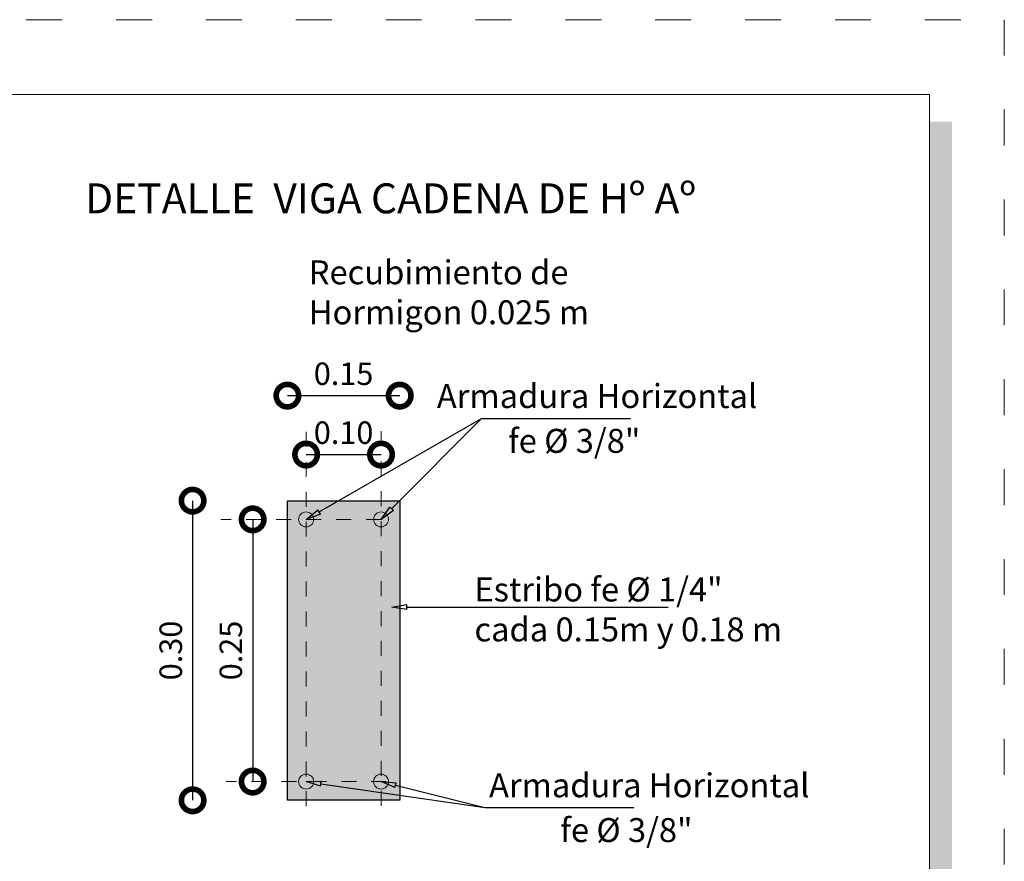
# Model space of a CAD drawing. Units: millimetres. Extents: x 2822 to 2935, y 2244 to 2448.
# Drawn here: x 2894 to 2901, y 2303 to 2308 of the extents above; entities that cross this region are included whole.
import ezdxf
from ezdxf import colors
from ezdxf.entities.mleader import LeaderData, LeaderLine
from ezdxf.math import Vec2, Vec3

# ---------------------------------------------------------------- set-up
doc = ezdxf.new("R2010")
doc.units = ezdxf.units.MM
doc.linetypes.add('ACAD_ISO03W100', pattern=[30, 12, -18])
for name, color, linetype, lineweight in [('0_Pen_No__141', 7, 'Continuous', 5), ('Annotation - Label_Pen_No__46', 5, 'Continuous', 25), ('Dibujo 2D - General_Pen_No__121', 255, 'Continuous', 0), ('Dibujo 2D - General_Pen_No__144', 7, 'Continuous', 30), ('P-0.10', 7, 'Continuous', 9), ('P-0.15', 7, 'Continuous', 15)]:
    doc.layers.add(name, color=color, linetype=linetype, lineweight=lineweight)
doc.layers.add('Dibujo 2D - General_Pen_No__61', color=7, linetype='Continuous', lineweight=20, true_color=0x6a6a6a)
doc.styles.add('Arial', font='arial.ttf')
doc.styles.add('GENERATED_STYLE_1', font='arial.ttf')
doc.styles.get("Standard").update_dxf_attribs({"font": 'arial.ttf'})
doc.dimstyles.new('iso-20', dxfattribs={"dimtxt": 0.15, "dimasz": 0.3, "dimexe": 0.01, "dimexo": 0.01, "dimgap": 0.05, "dimtad": 1, "dimlfac": 0.2, "dimzin": 1, "dimdsep": 46, "dimtxsty": 'Arial', "dimblk": 'DOTSMALL', "dimcen": 0.05, "dimse1": 1, "dimse2": 1, "dimclrd": 250, "dimclre": 250, "dimadec": 0, "dimazin": 0, "dimtfac": 1, "dimtmove": 0, "dimatfit": 3, "dimldrblk": 'DOTSMALL', "dimfxl": 0.01, "dimtfill": 1, "dimlwd": -1, "dimlwe": -1, "dimarcsym": 0})

# ---------------------------------------------------------------- blocks, each defined once
blk = doc.blocks.new('_DotSmall')
at = {"color": 0, "linetype": 'ByBlock', "const_width": 0.5}
blk.add_lwpolyline([(-0.0625, 0, 1), (0.0625, 0, 1)], format="xyb", close=True, dxfattribs=at)
blk = doc.blocks.new('*D634')
at = {"color": 250, "transparency": 16777216}
blk.add_line((2895.213020306444, 2304.92542907857), (2895.213020306444, 2302.92542907857), dxfattribs=at)
at = {"layer": 'Defpoints', "color": 0, "transparency": 16777216}
for p in [(2895.845854059967, 2304.92542907857), (2895.213020306444, 2302.92542907857), (2895.845854059967, 2302.92542907857)]:
    blk.add_point(p, dxfattribs=at)
at = {"color": 250, "transparency": 16777216, "xscale": 0.3, "yscale": 0.3, "zscale": 0.3}
for p, rotation in [((2895.213020306444, 2304.92542907857), 90), ((2895.213020306444, 2302.92542907857), 270)]:
    blk.add_blockref('_DotSmall', p, dxfattribs=dict(at, rotation=rotation))
at = {"color": 0, "transparency": 16777216, "insert": (2895.086383198668, 2303.925429078569), "char_height": 0.15, "attachment_point": 5, "rotation": 90, "style": 'Arial', "bg_fill": 3, "box_fill_scale": 1.1, "bg_fill_color": 256, "bg_fill_true_color": 13158600, "bg_fill_transparency": 0}
blk.add_mtext('0.30', dxfattribs=at)
blk = doc.blocks.new('*D635')
at = {"color": 250, "transparency": 16777216}
blk.add_line((2895.845854059966, 2305.626685129964), (2896.595854059966, 2305.626685129964), dxfattribs=at)
at = {"layer": 'Defpoints', "color": 0, "transparency": 16777216}
for p in [(2896.595854059966, 2305.626685129964), (2895.845854059966, 2304.925429078569), (2896.595854059966, 2304.925429078569)]:
    blk.add_point(p, dxfattribs=at)
at = {"color": 250, "transparency": 16777216, "xscale": 0.3, "yscale": 0.3, "zscale": 0.3, "rotation": 180}
blk.add_blockref('_DotSmall', (2895.845854059966, 2305.626685129964), dxfattribs=at)
at = {"color": 250, "transparency": 16777216, "xscale": 0.3, "yscale": 0.3, "zscale": 0.3}
blk.add_blockref('_DotSmall', (2896.595854059966, 2305.626685129964), dxfattribs=at)
at = {"color": 0, "transparency": 16777216, "insert": (2896.220854059966, 2305.753271078122), "char_height": 0.15, "attachment_point": 5, "style": 'Arial', "bg_fill": 3, "box_fill_scale": 1.1, "bg_fill_color": 256, "bg_fill_true_color": 13158600, "bg_fill_transparency": 0}
blk.add_mtext('0.15', dxfattribs=at)
blk = doc.blocks.new('*D636')
at = {"color": 250, "transparency": 16777216}
blk.add_line((2895.970854059966, 2305.233372986177), (2896.470854059966, 2305.233372986177), dxfattribs=at)
at = {"layer": 'Defpoints', "color": 0, "transparency": 16777216}
for p in [(2895.970854059966, 2305.658798610057), (2896.470854059966, 2305.658798610057), (2896.470854059966, 2305.233372986177)]:
    blk.add_point(p, dxfattribs=at)
at = {"color": 250, "transparency": 16777216, "xscale": 0.3, "yscale": 0.3, "zscale": 0.3, "rotation": 180}
blk.add_blockref('_DotSmall', (2895.970854059966, 2305.233372986177), dxfattribs=at)
at = {"color": 250, "transparency": 16777216, "xscale": 0.3, "yscale": 0.3, "zscale": 0.3}
blk.add_blockref('_DotSmall', (2896.470854059966, 2305.233372986177), dxfattribs=at)
at = {"color": 0, "transparency": 16777216, "insert": (2896.220854059966, 2305.359958934335), "char_height": 0.15, "attachment_point": 5, "style": 'Arial', "bg_fill": 3, "box_fill_scale": 1.1, "bg_fill_color": 256, "bg_fill_true_color": 13158600, "bg_fill_transparency": 0}
blk.add_mtext('0.10', dxfattribs=at)
blk = doc.blocks.new('*D637')
at = {"color": 250, "transparency": 16777216}
blk.add_line((2895.613959196072, 2304.80042907857), (2895.613959196072, 2303.05042907857), dxfattribs=at)
at = {"layer": 'Defpoints', "color": 0, "transparency": 16777216}
for p in [(2895.13601015434, 2304.80042907857), (2895.435581179922, 2303.05042907857), (2895.613959196072, 2303.05042907857)]:
    blk.add_point(p, dxfattribs=at)
at = {"color": 250, "transparency": 16777216, "xscale": 0.3, "yscale": 0.3, "zscale": 0.3}
for p, rotation in [((2895.613959196072, 2304.80042907857), 90), ((2895.613959196072, 2303.05042907857), 270)]:
    blk.add_blockref('_DotSmall', p, dxfattribs=dict(at, rotation=rotation))
at = {"color": 0, "transparency": 16777216, "insert": (2895.487373247914, 2303.925429078569), "char_height": 0.15, "attachment_point": 5, "rotation": 90, "style": 'Arial', "bg_fill": 3, "box_fill_scale": 1.1, "bg_fill_color": 256, "bg_fill_true_color": 13158600, "bg_fill_transparency": 0}
blk.add_mtext('0.25', dxfattribs=at)
blk = doc.blocks.new('_ClosedBlank')
at = {"color": 0, "linetype": 'ByBlock', "lineweight": -2}
for p, q in [((-1, 0.1666666666666667), (0, 0)), ((-1, 0.1666666666666667), (-1, -0.1666666666666667)), ((0, 0), (-1, -0.1666666666666667))]:
    blk.add_line(p, q, dxfattribs=at)

msp = doc.modelspace()

# ---------------------------------------------------------------- hatches: boundary and pattern name
h = msp.add_hatch(color=252)
h.dxf.hatch_style = 1
h.paths.add_polyline_path([(2900.282006138112, 2307.455995175803), (2900.132006138112, 2307.455995175803), (2900.132006138112, 2287.785995175803), (2885.882006138112, 2287.785995175803), (2885.882006138112, 2287.635995175803), (2900.282006138112, 2287.635995175803)])
at = {"layer": 'Dibujo 2D - General_Pen_No__61', "linetype": 'Continuous'}
h = msp.add_hatch(color=256, dxfattribs=at)
edge = h.paths.add_edge_path()
edge.add_arc((2895.945854059967, 2304.825429078569), 0.05000000000109139, 90, 180, ccw=False)
edge.add_line((2895.945854059967, 2304.87542907857), (2896.495854059968, 2304.87542907857))
edge.add_arc((2896.495854059967, 2304.82542907857), 0.0500000000001819, -1.042224084812915e-09, 89.99999999895778, ccw=False)
edge.add_line((2896.545854059967, 2304.825429078569), (2896.545854059967, 2303.025429078568))
edge.add_arc((2896.491017874528, 2303.030265264008), 0.05504903199108434, 275.04006489662993, 354.95993510337007, ccw=False)
edge.add_line((2896.495854059968, 2302.975429078569), (2895.945854059967, 2302.975429078569))
edge.add_arc((2895.948461087442, 2303.028036106045), 0.05267158562457171, 182.8370653104549, 267.1629346915214, ccw=False)
edge.add_line((2895.895854059966, 2303.025429078568), (2895.895854059966, 2304.825429078569))
edge = h.paths.add_edge_path(flags=16)
edge.add_arc((2895.956558570132, 2303.037655610045), 0.03570855849157313, 179.1372333645671, 273.0099717343691)
edge.add_line((2895.958433617845, 2303.001996314685), (2896.483359811346, 2303.00124170045))
edge.add_arc((2896.482894228497, 2303.039126153165), 0.0378873135081544, 270.7041038607354, 355.563257893233)
edge.add_line((2896.52066800697, 2303.036195251475), (2896.520854059966, 2304.800429078569))
edge.add_arc((2896.470854059965, 2304.80042907857), 0.0500000000001819, 359.9999999989578, 449.9999999989578)
edge.add_line((2896.470854059966, 2304.85042907857), (2895.970854059966, 2304.85042907857))
edge.add_arc((2895.970854059967, 2304.80042907857), 0.0500000000001819, 90.00000000104221, 180.0000000010422)
edge.add_line((2895.920854059967, 2304.800429078569), (2895.920854059967, 2303.038193293429))
for points in [[(2895.920854059967, 2304.800429078569, 0.9999999999999999), (2896.020854059966, 2304.800429078569, 0.9999999999999999)], [(2896.099794010036, 2304.742199806619), (2895.991307347508, 2304.850686469145), (2896.012520550943, 2304.871899672581), (2896.121007213471, 2304.763413010055)], [(2896.420854059965, 2304.800429078569, 0.9999999999999999), (2896.520854059966, 2304.800429078569, 0.9999999999999999)], [(2896.029083331916, 2304.6714891285), (2895.92059666939, 2304.779975791028), (2895.899383465955, 2304.758762587592), (2896.007870128481, 2304.650275925064)], [(2895.920854059967, 2303.050429078569, 0.9999999999999999), (2896.020854059966, 2303.050429078569, 0.9999999999999999)], [(2896.420854059965, 2303.050429078569, 0.9999999999999999), (2896.520854059966, 2303.050429078569, 0.9999999999999999)]]:
    msp.add_hatch(color=256, dxfattribs=at).paths.add_polyline_path(points)

# ---------------------------------------------------------------- linework, layer by layer
at = {"color": 251, "linetype": 'ACAD_ISO03W100', "lineweight": 5, "ltscale": 0.02}
msp.add_lwpolyline([(2884.502006138112, 2308.135995175803), (2900.632006138113, 2308.135995175803), (2900.632006138113, 2287.285995175803), (2884.502006138112, 2287.285995175803)], close=True, dxfattribs=at)
at = {"lineweight": 20}
msp.add_lwpolyline([(2885.702006138112, 2307.635995175803), (2900.132006138112, 2307.635995175803), (2900.132006138112, 2287.785995175803), (2885.702006138112, 2287.785995175803)], close=True, dxfattribs=at)
at = {"layer": '0_Pen_No__141', "linetype": 'Continuous'}
for centre in [(2895.970854059966, 2304.800429078569), (2896.470854059966, 2304.800429078569), (2895.970854059966, 2303.050429078569), (2896.470854059966, 2303.050429078569)]:
    msp.add_circle(centre, 0.05000000000001971, dxfattribs=at)

# ---------------------------------------------------------------- texts
at = {"layer": 'Annotation - Label_Pen_No__46', "linetype": 'Continuous', "attachment_point": 7, "style": 'GENERATED_STYLE_1'}
for s, insert, char_height in [('\\A1;{\\fArial|b1|i0|c0|p34;DETALLE  VIGA CADENA DE Hº Aº}', (2894.494854121277, 2306.843605796889), 0.2), ('\\A1;Recubimiento de \\PHormigon 0.025 m', (2895.98828611709, 2306.102944711598), 0.16), ('\\A1;Armadura Horizontal', (2896.843559695399, 2305.543756527156), 0.16), ('\\A1;fe %%C 3/8"', (2897.319211609131, 2305.244696198145), 0.16), ('\\A1;Armadura Horizontal', (2897.192097283042, 2302.945684879934), 0.16), ('\\A1;fe %%C 3/8"', (2897.667749196774, 2302.646624550923), 0.16)]:
    msp.add_mtext(s, dxfattribs=dict(at, insert=insert, char_height=char_height))
at = {"layer": 'Annotation - Label_Pen_No__46', "linetype": 'Continuous', "insert": (2897.094512368859, 2303.986035727653), "char_height": 0.16, "width": 2.276945144572892, "attachment_point": 7, "style": 'GENERATED_STYLE_1'}
msp.add_mtext('\\A1;Estribo fe %%C 1/4"\\Pcada 0.15m y 0.18 m', dxfattribs=at)

# ---------------------------------------------------------------- leaders
at = {"layer": 'P-0.15', "color": 5, "lineweight": 5}
ml = msp.add_multileader_mtext('Standard', dxfattribs=at)
ml.set_content('', color=5)
ml.set_leader_properties()
ml.set_arrow_properties(name='CLOSEDBLANK')
ml.build(insert=Vec2(0, 0))
ml.multileader.update_dxf_attribs({"text_right_attachment_type": 6, "dogleg_length": 0.36, "arrow_head_size": 0.1})
ctx = ml.context
ctx.base_point, ctx.char_height, ctx.arrow_head_size, ctx.landing_gap_size, ctx.plane_origin = Vec3(2898.388246661837, 2304.214982911833), 0.04999999999996876, 0.1, 0.02499999999998438, Vec3(2896.404384848293, 2304.325951602188)
ctx.right_attachment = 6
notes = []
notes.append((ctx, [(0, (1, 1, 0), (2898.024282464179, 2304.214982911833), (1, 0), 0.3639641976584564, [(0, [(2896.543544749557, 2304.214982911833)], 0, [])])]))
ctx.mtext.insert, ctx.mtext.flow_direction = Vec3(2898.413246661838, 2304.239982911833), 5
ml = msp.add_multileader_mtext('Standard', dxfattribs=at)
ml.set_content('', color=5)
ml.set_leader_properties()
ml.set_arrow_properties(name='CLOSEDBLANK')
ml.build(insert=Vec2(0, 0))
ml.multileader.update_dxf_attribs({"text_right_attachment_type": 6, "dogleg_length": 0.36, "arrow_head_size": 0.1})
ctx = ml.context
ctx.base_point, ctx.char_height, ctx.arrow_head_size, ctx.landing_gap_size, ctx.plane_origin = Vec3(2898.159613499636, 2302.876393254958), 0.04999999999996876, 0.1, 0.02499999999998438, Vec3(2895.831694158702, 2303.439460388214)
ctx.right_attachment = 6
notes.append((ctx, [(0, (1, 1, 0), (2897.163342499837, 2302.876393254958), (1, 0), 0.9962709997991035, [(0, [(2895.970854059966, 2303.050429078569)], 0, [])])]))
ctx.mtext.insert, ctx.mtext.flow_direction = Vec3(2898.184613499636, 2302.901393254958), 5
ml = msp.add_multileader_mtext('Standard', dxfattribs=at)
ml.set_content('', color=5)
ml.set_leader_properties()
ml.set_arrow_properties(name='CLOSEDBLANK')
ml.build(insert=Vec2(0, 0))
ml.multileader.update_dxf_attribs({"text_right_attachment_type": 6, "dogleg_length": 0.36, "arrow_head_size": 0.1})
ctx = ml.context
ctx.base_point, ctx.char_height, ctx.arrow_head_size, ctx.landing_gap_size, ctx.plane_origin = Vec3(2897.659613499636, 2302.876393254958), 0.04999999999996876, 0.1, 0.02499999999998438, Vec3(2896.331694158702, 2303.439460388214)
ctx.right_attachment = 6
notes.append((ctx, [(0, (1, 1, 0), (2897.163342499837, 2302.876393254958), (1, 0), 0.4962709997991036, [(0, [(2896.470854059966, 2303.050429078569)], 0, [])])]))
ctx.mtext.insert, ctx.mtext.flow_direction = Vec3(2897.684613499636, 2302.901393254958), 5
for ctx, leaders in notes:
    for number, flags, end, landing, length, lines in leaders:
        leader = LeaderData()
        leader.index, (leader.has_last_leader_line, leader.has_dogleg_vector, leader.attachment_direction) = number, flags
        leader.last_leader_point, leader.dogleg_vector, leader.dogleg_length = Vec3(end), Vec3(landing), length
        for number, points, colour, breaks in lines:
            line = LeaderLine()
            line.index, line.vertices, line.color, line.breaks = number, Vec3.list(points), colors.encode_raw_color(colour), breaks
            leader.lines.append(line)
        ctx.leaders.append(leader)

# ---------------------------------------------------------------- next in the draw order: dimensions: what is measured, and where the dimension line sits
at = {"color": 5}
dim = msp.add_linear_dim(base=(2895.213020306444, 2302.92542907857), p1=(2895.845854059966, 2304.925429078569), p2=(2895.845854059966, 2302.925429078569), angle=90, text='0.30', dimstyle='iso-20', dxfattribs=at)
dim.commit()
dim.dimension.update_dxf_attribs({"geometry": '*D634', "text_midpoint": (2895.086383198668, 2303.925429078569)})

# ---------------------------------------------------------------- next in the draw order: linework, layer by layer
at = {"layer": 'Dibujo 2D - General_Pen_No__144', "linetype": 'Continuous'}
msp.add_line((2896.595854059966, 2302.925429078569), (2895.845854059966, 2302.925429078569), dxfattribs=at)

# ---------------------------------------------------------------- next in the draw order: dimensions: what is measured, and where the dimension line sits
at = {"color": 5}
dim = msp.add_linear_dim(base=(2896.595854059966, 2305.626685129964), p1=(2895.845854059966, 2304.925429078569), p2=(2896.595854059966, 2304.925429078569), dimstyle='iso-20', dxfattribs=at)
dim.commit()
dim.dimension.update_dxf_attribs({"geometry": '*D635', "text_midpoint": (2896.220854059966, 2305.753271078122)})
dim = msp.add_linear_dim(base=(2895.613959196072, 2303.05042907857), p1=(2895.136010154339, 2304.800429078569), p2=(2895.435581179921, 2303.050429078569), angle=90, text='0.25', dimstyle='iso-20', dxfattribs=at)
dim.commit()
dim.dimension.update_dxf_attribs({"geometry": '*D637', "text_midpoint": (2895.487373247914, 2303.925429078569)})

# ---------------------------------------------------------------- next in the draw order: hatches: boundary and pattern name
at = {"layer": 'Dibujo 2D - General_Pen_No__121', "linetype": 'Continuous'}
msp.add_hatch(color=9, dxfattribs=at).paths.add_polyline_path([(2895.845854059966, 2304.925429078569), (2896.595854059966, 2304.925429078569), (2896.595854059966, 2302.925429078569), (2895.845854059966, 2302.925429078569)])

# ---------------------------------------------------------------- next in the draw order: linework, layer by layer
at = {"layer": 'Dibujo 2D - General_Pen_No__144', "linetype": 'Continuous'}
for p, q in [((2895.845854059966, 2302.925429078569), (2895.845854059966, 2304.925429078569)), ((2895.845854059966, 2304.925429078569), (2896.595854059966, 2304.925429078569)), ((2896.595854059966, 2304.925429078569), (2896.595854059966, 2302.925429078569))]:
    msp.add_line(p, q, dxfattribs=at)
at = {"layer": 'P-0.10', "linetype": 'ACAD_ISO03W100', "ltscale": 0.0035}
for p, q in [((2896.470854059966, 2304.800429078569), (2895.400308299877, 2304.80042907857)), ((2896.506126940011, 2303.050429078569), (2895.435581179921, 2303.050429078569))]:
    msp.add_line(p, q, dxfattribs=at)

# ---------------------------------------------------------------- next in the draw order: dimensions: what is measured, and where the dimension line sits
at = {"color": 5}
dim = msp.add_linear_dim(base=(2896.470854059966, 2305.233372986177), p1=(2895.970854059966, 2305.658798610057), p2=(2896.470854059966, 2305.658798610057), dimstyle='iso-20', dxfattribs=at)
dim.commit()
dim.dimension.update_dxf_attribs({"geometry": '*D636', "text_midpoint": (2896.220854059966, 2305.359958934335)})

# ---------------------------------------------------------------- next in the draw order: linework, layer by layer
at = {"layer": 'P-0.10', "linetype": 'ACAD_ISO03W100', "ltscale": 0.0035}
for p, q in [((2895.970854059966, 2302.885312319791), (2895.970854059966, 2305.404548075789)), ((2896.470854059966, 2302.888881171504), (2896.470854059966, 2305.404548075789))]:
    msp.add_line(p, q, dxfattribs=at)

# ---------------------------------------------------------------- next in the draw order: leaders
at = {"layer": 'P-0.15', "color": 5, "lineweight": 5}
ml = msp.add_multileader_mtext('Standard', dxfattribs=at)
ml.set_content('', color=5)
ml.set_leader_properties()
ml.set_arrow_properties(name='CLOSEDBLANK')
ml.build(insert=Vec2(0, 0))
ml.multileader.update_dxf_attribs({"text_right_attachment_type": 6, "dogleg_length": 0.36, "arrow_head_size": 0.1})
ctx = ml.context
ctx.base_point, ctx.char_height, ctx.arrow_head_size, ctx.landing_gap_size, ctx.plane_origin = Vec3(2898.137151613864, 2305.47446490218), 0.04999999999996876, 0.1, 0.02499999999998438, Vec3(2895.831694158702, 2304.911397768924)
ctx.right_attachment = 6
notes = []
notes.append((ctx, [(0, (1, 1, 0), (2897.140880614065, 2305.47446490218), (1, 0), 0.9962709997991035, [(0, [(2895.970854059966, 2304.800429078569)], 0, [])])]))
ctx.mtext.insert, ctx.mtext.flow_direction = Vec3(2898.162151613864, 2305.499464902181), 5
ml = msp.add_multileader_mtext('Standard', dxfattribs=at)
ml.set_content('', color=5)
ml.set_leader_properties()
ml.set_arrow_properties(name='CLOSEDBLANK')
ml.build(insert=Vec2(0, 0))
ml.multileader.update_dxf_attribs({"text_right_attachment_type": 6, "dogleg_length": 0.36, "arrow_head_size": 0.1})
ctx = ml.context
ctx.base_point, ctx.char_height, ctx.arrow_head_size, ctx.landing_gap_size, ctx.plane_origin = Vec3(2897.637151613864, 2305.47446490218), 0.04999999999996876, 0.1, 0.02499999999998438, Vec3(2896.331694158702, 2304.911397768924)
ctx.right_attachment = 6
notes.append((ctx, [(0, (1, 1, 0), (2897.140880614065, 2305.47446490218), (1, 0), 0.4962709997991036, [(0, [(2896.470854059966, 2304.800429078569)], 0, [])])]))
ctx.mtext.insert, ctx.mtext.flow_direction = Vec3(2897.662151613864, 2305.499464902181), 5
for ctx, leaders in notes:
    for number, flags, end, landing, length, lines in leaders:
        leader = LeaderData()
        leader.index, (leader.has_last_leader_line, leader.has_dogleg_vector, leader.attachment_direction) = number, flags
        leader.last_leader_point, leader.dogleg_vector, leader.dogleg_length = Vec3(end), Vec3(landing), length
        for number, points, colour, breaks in lines:
            line = LeaderLine()
            line.index, line.vertices, line.color, line.breaks = number, Vec3.list(points), colors.encode_raw_color(colour), breaks
            leader.lines.append(line)
        ctx.leaders.append(leader)

doc.saveas('drawing.dxf')
